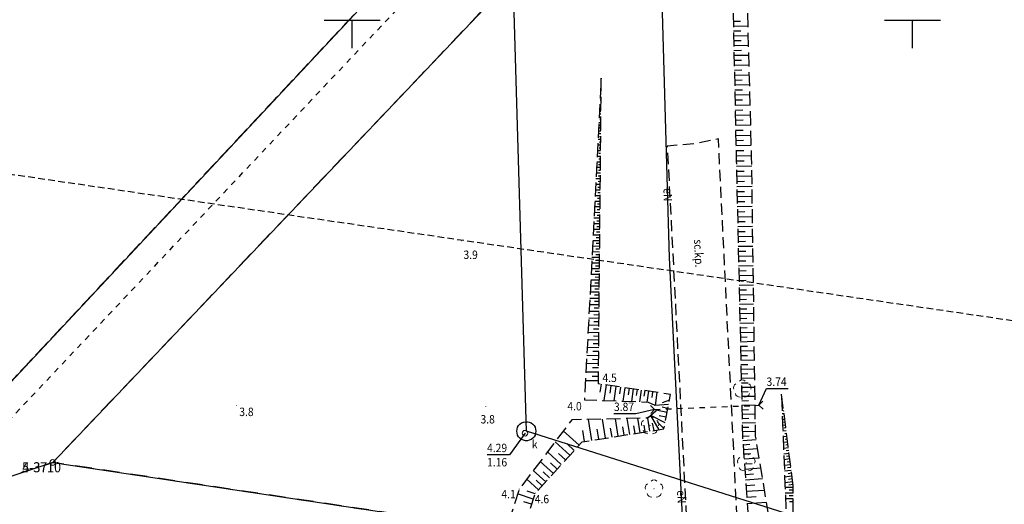
# Model space of a CAD drawing. Extents: x 5532431 to 5542051, y 5999490 to 6007138.
# Drawn here: x 5534920 to 5535008, y 6003957 to 6004000 of the extents above; entities that cross this region are included whole.
import ezdxf
from ezdxf.enums import TextEntityAlignment as Align

# ---------------------------------------------------------------- set-up
doc = ezdxf.new("R2010")
doc.units = 0
doc.header["$MEASUREMENT"] = 0
for name, pattern in [('0.5_0.5', [1, 0.5, -0.5]), ('1.5_0.5', [2, 1.5, -0.5]), ('1.5_1.0', [2.5, 1.5, -1]), ('2', [0.9, 0.6, -0.3]), ('219-500', [0, 0]), ('ib05_500', [1, 0.5, -0.5]), ('mz1.0_0.5', [1.5, 1, -0.5]), ('mz1.25_0.5', [1.75, 1.25, -0.5])]:
    doc.linetypes.add(name, pattern=pattern)
doc.layers.get('0').update_dxf_attribs({"color": 2, "linetype": 'CONTINUOUS', "lineweight": 5})
for name, color, linetype in [('000 Inne (niezydentyfikowane)', 7, 'CONTINUOUS'), ('131-Punkt osnowy pomiarowej-Atr103', 7, 'CONTINUOUS'), ('202-Punkt graniczny stabilizowany trwale', 7, 'CONTINUOUS'), ('216-Granica obrębu', 7, 'CONTINUOUS'), ('217-Granica konturu klasyfikcyjnego', 7, 'CONTINUOUS'), ('219-Linia granicy', 7, 'CONTINUOUS'), ('drzewo liściaste (punkt)', 7, 'CONTINUOUS'), ('komora podziemna - przewód kanalizacyjny (powierzchnia)', 7, 'CONTINUOUS'), ('przepust (linia)', 7, 'CONTINUOUS'), ('przepust (linia) - symbol', 7, 'CONTINUOUS'), ('przewód elektroenergetyczny (linia)', 7, 'CONTINUOUS'), ('przewód elektroenergetyczny (linia)-Atr1', 7, 'CONTINUOUS'), ('przewód kanalizacyjny (linia)', 7, 'CONTINUOUS'), ('punkt o określonej wysokości (sieć kanalizacyjna)', 7, 'CONTINUOUS'), ('punkt o określonej wysokości (sieć kanalizacyjna)-Atr2', 7, 'CONTINUOUS'), ('punkt o określonej wysokości (sieć kanalizacyjna)-Atr3', 7, 'CONTINUOUS'), ('punkt wysokościowy naturalny', 7, 'CONTINUOUS'), ('punkt wysokościowy naturalny-Atr2', 7, 'CONTINUOUS'), ('punkt wysokościowy sztuczny', 7, 'CONTINUOUS'), ('punkt wysokościowy sztuczny-Atr2', 7, 'CONTINUOUS'), ('rów melioracyjny (powierzchnia)', 7, 'CONTINUOUS'), ('skarpa nieumocniona (powierzchnia)', 7, 'CONTINUOUS'), ('Wstawianie ramki sekcyjnej z opisem', 7, 'CONTINUOUS'), ('właz okrągły - siec kanalizacyjna (punkt)', 7, 'CONTINUOUS'), ('właz okrągły - siec kanalizacyjna (punkt)-Atr17', 7, 'CONTINUOUS'), ('Zakres', 7, 'CONTINUOUS'), ('ścieżka (powierzchnia)', 7, 'CONTINUOUS'), ('ścieżka (powierzchnia)-Atr17', 7, 'CONTINUOUS')]:
    doc.layers.add(name, color=color, linetype=linetype)
doc.styles.get("Standard").update_dxf_attribs({"font": 'arial.ttf', "width": 0.75})

# ---------------------------------------------------------------- blocks, each defined once
blk = doc.blocks.new('202')
at = {"color": 0, "linetype": 'Continuous', "lineweight": 0}
blk.add_circle((0, 0), 0.25, dxfattribs=at)
blk = doc.blocks.new('PW01')
at = {"linetype": 'Continuous', "lineweight": 13}
h = blk.add_hatch(color=0, dxfattribs=at)
edge = h.paths.add_edge_path()
edge.add_arc((0, 0), 0.045, 0, 360)
blk = doc.blocks.new('OP021')
at = {"linetype": 'Continuous', "lineweight": 13}
h = blk.add_hatch(color=0, dxfattribs=at)
edge = h.paths.add_edge_path()
edge.add_arc((0, 0), 0.05, 0, 360)
at = {"color": 0, "linetype": 'Continuous', "lineweight": 13}
for centre, start, end in [((-0.38, 0.124), 121.308, 202.548), ((0, 0.4), 49.272, 130.728), ((0.38, 0.124), 337.452, 58.692), ((-0.235, -0.324), 193.221, 274.871), ((0.235, -0.324), 265.129, 346.779)]:
    blk.add_arc(centre, 0.4, start, end, dxfattribs=at)
blk = doc.blocks.new('US22')
at = {"color": 0, "linetype": 'Continuous', "lineweight": 13}
blk.add_circle((0, 0), 0.25, dxfattribs=at)
blk = doc.blocks.new('PW02')
at = {"linetype": 'Continuous', "lineweight": 13}
h = blk.add_hatch(color=0, dxfattribs=at)
edge = h.paths.add_edge_path()
edge.add_arc((0, 0), 0.045, 0, 360)
blk = doc.blocks.new('IB05')
at = {"color": 0, "linetype": 'Continuous', "lineweight": 13}
for q in [(0.354, 0.354), (0.354, -0.354)]:
    blk.add_line((0, 0), q, dxfattribs=at)
blk = doc.blocks.new('RAMKA500K')
at = {"color": 0}
for p, q in [((147.5, 250), (152.5, 250)), ((150, 247.5), (150, 250)), ((197.5, 250), (202.5, 250)), ((200, 247.5), (200, 250))]:
    blk.add_line(p, q, dxfattribs=at)

msp = doc.modelspace()

# ---------------------------------------------------------------- linework, layer by layer
at = {"layer": '000 Inne (niezydentyfikowane)', "color": 7, "linetype": 'Continuous', "flags": 128}
for points in [[(5534984.02, 6003999.9), (5534984.67, 6003999.91)], [(5534984.03, 6003999.47), (5534985.33, 6003999.5)], [(5534984.03, 6003999.04), (5534984.69, 6003999.05)], [(5534984.04, 6003998.6), (5534985.35, 6003998.63)], [(5534984.05, 6003998.17), (5534984.71, 6003998.18)], [(5534984.06, 6003997.73), (5534985.37, 6003997.76)], [(5534984.07, 6003997.29), (5534984.73, 6003997.31)], [(5534984.08, 6003996.86), (5534985.4, 6003996.88)], [(5534984.09, 6003996.42), (5534984.75, 6003996.43)], [(5534984.1, 6003995.98), (5534985.42, 6003996)], [(5534984.11, 6003995.54), (5534984.77, 6003995.55)], [(5534984.12, 6003995.09), (5534985.45, 6003995.12)], [(5534972.23, 6003994.35), (5534972.21, 6003994.35)], [(5534972.22, 6003994.1), (5534972.21, 6003994.1)], [(5534972.23, 6003994.6), (5534972.22, 6003994.6)], [(5534984.13, 6003994.65), (5534984.79, 6003994.67)], [(5534984.14, 6003994.21), (5534985.47, 6003994.24)], [(5534972.22, 6003993.35), (5534972.15, 6003993.35)], [(5534972.22, 6003993.85), (5534972.18, 6003993.85)], [(5534972.21, 6003993.1), (5534972.18, 6003993.1)], [(5534972.22, 6003993.6), (5534972.19, 6003993.6)], [(5534984.15, 6003993.76), (5534984.82, 6003993.78)], [(5534984.16, 6003993.32), (5534985.5, 6003993.35)], [(5534972.21, 6003992.35), (5534972.1, 6003992.35)], [(5534972.21, 6003992.85), (5534972.13, 6003992.85)], [(5534972.21, 6003992.6), (5534972.16, 6003992.6)], [(5534984.16, 6003992.87), (5534984.84, 6003992.88)], [(5534984.17, 6003992.42), (5534985.52, 6003992.45)], [(5534972.2, 6003991.34), (5534972.05, 6003991.34)], [(5534972.2, 6003991.84), (5534972.08, 6003991.85)], [(5534972.2, 6003991.59), (5534972.13, 6003991.59)], [(5534972.21, 6003992.09), (5534972.15, 6003992.1)], [(5534984.18, 6003991.97), (5534984.86, 6003991.99)], [(5534984.19, 6003991.52), (5534985.55, 6003991.55)], [(5534972.19, 6003990.84), (5534972.02, 6003990.84)], [(5534972.19, 6003990.59), (5534972.1, 6003990.59)], [(5534972.2, 6003991.09), (5534972.12, 6003991.09)], [(5534984.2, 6003991.07), (5534984.88, 6003991.09)], [(5534984.21, 6003990.62), (5534985.57, 6003990.65)], [(5534972.18, 6003989.84), (5534971.97, 6003989.84)], [(5534972.19, 6003990.34), (5534972, 6003990.34)], [(5534972.18, 6003989.59), (5534972.07, 6003989.59)], [(5534972.19, 6003990.09), (5534972.09, 6003990.09)], [(5534984.22, 6003990.17), (5534984.9, 6003990.18)], [(5534984.23, 6003989.71), (5534985.6, 6003989.74)], [(5534972.18, 6003988.83), (5534971.92, 6003988.84)], [(5534972.18, 6003989.34), (5534971.95, 6003989.34)], [(5534972.18, 6003989.08), (5534972.05, 6003989.09)], [(5534984.24, 6003989.26), (5534984.93, 6003989.27)], [(5534984.25, 6003988.8), (5534985.62, 6003988.83)], [(5534972.17, 6003987.83), (5534971.87, 6003987.83)], [(5534972.17, 6003988.33), (5534971.89, 6003988.33)], [(5534972.17, 6003988.08), (5534972.02, 6003988.08)], [(5534972.17, 6003988.58), (5534972.04, 6003988.58)], [(5534984.26, 6003988.35), (5534984.95, 6003988.36)], [(5534984.27, 6003987.89), (5534985.65, 6003987.92)], [(5534972.16, 6003987.33), (5534971.84, 6003987.33)], [(5534972.16, 6003987.08), (5534971.99, 6003987.08)], [(5534972.16, 6003987.58), (5534972.01, 6003987.58)], [(5534984.28, 6003987.43), (5534984.97, 6003987.44)], [(5534984.29, 6003986.97), (5534985.66, 6003987)], [(5534972.15, 6003986.33), (5534971.79, 6003986.33)], [(5534972.16, 6003986.83), (5534971.82, 6003986.83)], [(5534972.15, 6003986.08), (5534971.96, 6003986.08)], [(5534972.15, 6003986.58), (5534971.98, 6003986.58)], [(5534984.3, 6003986.51), (5534984.98, 6003986.53)], [(5534984.31, 6003986.06), (5534985.67, 6003986.09)], [(5534972.14, 6003985.32), (5534971.74, 6003985.33)], [(5534972.15, 6003985.82), (5534971.76, 6003985.83)], [(5534972.15, 6003985.57), (5534971.95, 6003985.58)], [(5534984.32, 6003985.6), (5534985, 6003985.62)], [(5534984.33, 6003985.15), (5534985.69, 6003985.18)], [(5534972.13, 6003984.32), (5534971.69, 6003984.32)], [(5534972.14, 6003984.82), (5534971.71, 6003984.82)], [(5534972.14, 6003984.57), (5534971.92, 6003984.57)], [(5534972.14, 6003985.07), (5534971.93, 6003985.07)], [(5534984.34, 6003984.7), (5534985.02, 6003984.71)], [(5534972.13, 6003983.82), (5534971.66, 6003983.82)], [(5534972.13, 6003983.57), (5534971.89, 6003983.57)], [(5534972.13, 6003984.07), (5534971.9, 6003984.07)], [(5534984.35, 6003984.25), (5534985.7, 6003984.28)], [(5534984.36, 6003983.8), (5534985.03, 6003983.81)], [(5534972.12, 6003982.81), (5534971.61, 6003982.82)], [(5534972.12, 6003983.32), (5534971.63, 6003983.32)], [(5534972.12, 6003982.56), (5534971.86, 6003982.57)], [(5534972.12, 6003983.07), (5534971.87, 6003983.07)], [(5534984.37, 6003983.35), (5534985.71, 6003983.38)], [(5534984.38, 6003982.9), (5534985.05, 6003982.92)], [(5534972.11, 6003981.81), (5534971.55, 6003981.82)], [(5534972.12, 6003982.31), (5534971.58, 6003982.32)], [(5534972.11, 6003982.06), (5534971.84, 6003982.06)], [(5534984.39, 6003982.45), (5534985.72, 6003982.48)], [(5534984.4, 6003982.01), (5534985.07, 6003982.02)], [(5534972.1, 6003980.81), (5534971.5, 6003980.81)], [(5534972.11, 6003981.31), (5534971.53, 6003981.31)], [(5534972.1, 6003981.06), (5534971.81, 6003981.06)], [(5534972.11, 6003981.56), (5534971.83, 6003981.56)], [(5534984.41, 6003981.57), (5534985.74, 6003981.6)], [(5534984.42, 6003981.12), (5534985.08, 6003981.14)], [(5534972.1, 6003980.31), (5534971.48, 6003980.31)], [(5534972.09, 6003980.06), (5534971.78, 6003980.06)], [(5534972.1, 6003980.56), (5534971.79, 6003980.56)], [(5534984.43, 6003980.68), (5534985.75, 6003980.71)], [(5534984.44, 6003980.24), (5534985.1, 6003980.26)], [(5534972.09, 6003979.3), (5534971.42, 6003979.31)], [(5534972.09, 6003979.8), (5534971.45, 6003979.81)], [(5534972.09, 6003979.05), (5534971.75, 6003979.06)], [(5534972.09, 6003979.55), (5534971.76, 6003979.56)], [(5534984.45, 6003979.81), (5534985.76, 6003979.83)], [(5534984.46, 6003979.37), (5534985.12, 6003979.38)], [(5534972.08, 6003978.3), (5534971.37, 6003978.31)], [(5534972.08, 6003978.8), (5534971.4, 6003978.81)], [(5534972.08, 6003978.55), (5534971.73, 6003978.55)], [(5534984.47, 6003978.93), (5534985.77, 6003978.96)], [(5534984.48, 6003978.5), (5534985.13, 6003978.51)], [(5534972.07, 6003977.3), (5534971.32, 6003977.3)], [(5534972.07, 6003977.8), (5534971.35, 6003977.8)], [(5534972.07, 6003977.55), (5534971.7, 6003977.55)], [(5534972.08, 6003978.05), (5534971.72, 6003978.05)], [(5534984.49, 6003978.06), (5534985.79, 6003978.09)], [(5534984.5, 6003977.63), (5534985.15, 6003977.65)], [(5534972.06, 6003976.78), (5534971.29, 6003976.79)], [(5534972.06, 6003976.52), (5534971.67, 6003976.53)], [(5534972.07, 6003977.04), (5534971.69, 6003977.05)], [(5534984.51, 6003977.2), (5534985.8, 6003977.23)], [(5534984.52, 6003976.77), (5534985.16, 6003976.79)], [(5534972.05, 6003975.71), (5534971.24, 6003975.72)], [(5534972.06, 6003976.26), (5534971.27, 6003976.26)], [(5534972.06, 6003975.99), (5534971.66, 6003975.99)], [(5534984.53, 6003976.34), (5534985.81, 6003976.37)], [(5534984.54, 6003975.92), (5534985.18, 6003975.93)], [(5534984.55, 6003975.49), (5534985.82, 6003975.52)], [(5534972.05, 6003975.15), (5534971.21, 6003975.16)], [(5534972.05, 6003974.87), (5534971.62, 6003974.87)], [(5534972.05, 6003975.44), (5534971.64, 6003975.44)], [(5534984.56, 6003975.07), (5534985.19, 6003975.08)], [(5534984.57, 6003974.64), (5534985.83, 6003974.67)], [(5534972.04, 6003973.99), (5534971.15, 6003973.99)], [(5534972.04, 6003974.58), (5534971.18, 6003974.59)], [(5534972.04, 6003974.28), (5534971.6, 6003974.29)], [(5534984.58, 6003974.22), (5534985.21, 6003974.24)], [(5534984.59, 6003973.8), (5534985.85, 6003973.83)], [(5534972.03, 6003973.38), (5534971.12, 6003973.39)], [(5534972.03, 6003973.07), (5534971.57, 6003973.07)], [(5534972.04, 6003973.68), (5534971.58, 6003973.69)], [(5534984.6, 6003973.38), (5534985.23, 6003973.39)], [(5534984.61, 6003972.96), (5534985.86, 6003972.99)], [(5534972.02, 6003972.1), (5534971.05, 6003972.11)], [(5534972.03, 6003972.75), (5534971.08, 6003972.76)], [(5534972.02, 6003972.43), (5534971.55, 6003972.43)], [(5534984.62, 6003972.54), (5534985.24, 6003972.56)], [(5534984.63, 6003972.13), (5534985.87, 6003972.16)], [(5534972.02, 6003971.44), (5534971.02, 6003971.45)], [(5534972.02, 6003971.77), (5534971.53, 6003971.78)], [(5534984.64, 6003971.71), (5534985.26, 6003971.73)], [(5534984.64, 6003971.3), (5534985.88, 6003971.33)], [(5534972.01, 6003970.76), (5534970.98, 6003970.77)], [(5534972.01, 6003970.41), (5534971.48, 6003970.41)], [(5534972.01, 6003971.1), (5534971.51, 6003971.11)], [(5534984.65, 6003970.89), (5534985.27, 6003970.9)], [(5534984.66, 6003970.48), (5534985.89, 6003970.5)], [(5534972, 6003970.05), (5534970.94, 6003970.06)], [(5534972, 6003969.69), (5534971.46, 6003969.7)], [(5534984.67, 6003970.07), (5534985.29, 6003970.08)], [(5534984.68, 6003969.66), (5534985.9, 6003969.68)], [(5534971.99, 6003968.58), (5534970.87, 6003968.59)], [(5534972, 6003969.33), (5534970.91, 6003969.34)], [(5534971.99, 6003968.96), (5534971.44, 6003968.96)], [(5534984.69, 6003969.25), (5534985.3, 6003969.26)], [(5534984.7, 6003968.84), (5534985.92, 6003968.87)], [(5534971.98, 6003967.79), (5534970.83, 6003967.8)], [(5534971.99, 6003968.19), (5534971.42, 6003968.2)], [(5534984.71, 6003968.44), (5534985.32, 6003968.45)], [(5534984.72, 6003968.03), (5534985.93, 6003968.06)], [(5534984.73, 6003967.63), (5534985.33, 6003967.64)], [(5534972.21, 6003967.51), (5534972.1, 6003966.79)], [(5534972.66, 6003967.44), (5534972.46, 6003966.06)], [(5534973.1, 6003967.37), (5534973.01, 6003966.71)], [(5534973.53, 6003967.31), (5534973.34, 6003966.02)], [(5534973.94, 6003967.25), (5534973.85, 6003966.63)], [(5534974.33, 6003967.19), (5534974.16, 6003965.99)], [(5534974.71, 6003967.14), (5534974.63, 6003966.56)], [(5534975.08, 6003967.08), (5534974.92, 6003965.97)], [(5534975.44, 6003967.03), (5534975.36, 6003966.49)], [(5534975.78, 6003966.98), (5534975.63, 6003965.94)], [(5534976.11, 6003966.93), (5534976.04, 6003966.43)], [(5534976.44, 6003966.88), (5534976.3, 6003965.91)], [(5534976.8, 6003966.83), (5534976.73, 6003966.31)], [(5534977.2, 6003966.77), (5534977.03, 6003965.61)], [(5534984.74, 6003967.23), (5534985.94, 6003967.25)], [(5534984.75, 6003966.83), (5534985.35, 6003966.84)], [(5534978.32, 6003966.07), (5534977.68, 6003965.84)], [(5534984.76, 6003966.43), (5534985.95, 6003966.45)], [(5534984.76, 6003966.03), (5534985.36, 6003966.04)], [(5534988.35, 6003966.39), (5534988.31, 6003966.38)], [(5534988.41, 6003965.88), (5534988.33, 6003965.87)], [(5534988.38, 6003966.13), (5534988.35, 6003966.13)], [(5534978.24, 6003965.69), (5534977.03, 6003965.61)], [(5534978.11, 6003964.99), (5534977.12, 6003965.18)], [(5534978.18, 6003965.34), (5534977.66, 6003965.44)], [(5534984.77, 6003965.63), (5534985.96, 6003965.66)], [(5534984.78, 6003965.23), (5534985.37, 6003965.25)], [(5534988.48, 6003965.38), (5534988.35, 6003965.36)], [(5534988.44, 6003965.63), (5534988.39, 6003965.62)], [(5534988.51, 6003965.12), (5534988.44, 6003965.11)], [(5534971.38, 6003962.49), (5534971.08, 6003964.36)], [(5534972.62, 6003962.68), (5534972.35, 6003964.39)], [(5534973.75, 6003962.86), (5534973.5, 6003964.42)], [(5534974.78, 6003963.03), (5534974.55, 6003964.44)], [(5534975.71, 6003963.17), (5534975.51, 6003964.46)], [(5534976.56, 6003963.31), (5534976.38, 6003964.48)], [(5534977.4, 6003963.44), (5534976.66, 6003964.71)], [(5534977.93, 6003964.07), (5534976.66, 6003964.71)], [(5534977.83, 6003963.56), (5534977.25, 6003964.13)], [(5534978.02, 6003964.55), (5534977.39, 6003964.68)], [(5534984.79, 6003964.84), (5534985.97, 6003964.87)], [(5534984.8, 6003964.45), (5534985.39, 6003964.46)], [(5534988.54, 6003964.87), (5534988.37, 6003964.85)], [(5534988.6, 6003964.36), (5534988.39, 6003964.34)], [(5534988.57, 6003964.62), (5534988.48, 6003964.6)], [(5534988.64, 6003964.11), (5534988.52, 6003964.1)], [(5534970.25, 6003962.05), (5534968.84, 6003963.33)], [(5534970.74, 6003962.38), (5534970.58, 6003963.37)], [(5534972.01, 6003962.59), (5534971.87, 6003963.48)], [(5534973.2, 6003962.78), (5534973.07, 6003963.59)], [(5534974.27, 6003962.95), (5534974.16, 6003963.69)], [(5534975.25, 6003963.1), (5534975.15, 6003963.78)], [(5534976.15, 6003963.24), (5534976.05, 6003963.86)], [(5534976.96, 6003963.37), (5534976.81, 6003964.04)], [(5534984.81, 6003964.05), (5534985.98, 6003964.08)], [(5534984.82, 6003963.66), (5534985.4, 6003963.67)], [(5534984.83, 6003963.27), (5534985.99, 6003963.3)], [(5534988.67, 6003963.86), (5534988.41, 6003963.83)], [(5534988.73, 6003963.35), (5534988.43, 6003963.31)], [(5534988.7, 6003963.61), (5534988.56, 6003963.59)], [(5534969.44, 6003961.16), (5534968.11, 6003962.37)], [(5534984.84, 6003962.88), (5534985.42, 6003962.89)], [(5534984.85, 6003962.49), (5534986.05, 6003962.58)], [(5534988.8, 6003962.85), (5534988.45, 6003962.8)], [(5534988.86, 6003962.34), (5534988.47, 6003962.29)], [(5534988.77, 6003963.1), (5534988.6, 6003963.08)], [(5534988.83, 6003962.59), (5534988.65, 6003962.57)], [(5534968.67, 6003960.33), (5534967.43, 6003961.46)], [(5534969.83, 6003961.6), (5534969.15, 6003962.22)], [(5534984.88, 6003962.1), (5534985.5, 6003962.14)], [(5534984.91, 6003961.69), (5534986.18, 6003961.78)], [(5534988.93, 6003961.84), (5534988.49, 6003961.78)], [(5534988.89, 6003962.09), (5534988.69, 6003962.06)], [(5534988.96, 6003961.58), (5534988.73, 6003961.55)], [(5534967.96, 6003959.54), (5534966.78, 6003960.61)], [(5534969.05, 6003960.74), (5534968.41, 6003961.32)], [(5534984.94, 6003961.27), (5534985.59, 6003961.32)], [(5534984.97, 6003960.84), (5534986.32, 6003960.93)], [(5534988.99, 6003961.33), (5534988.51, 6003961.27)], [(5534989.05, 6003960.83), (5534988.53, 6003960.76)], [(5534989.02, 6003961.08), (5534988.77, 6003961.05)], [(5534989.09, 6003960.57), (5534988.82, 6003960.54)], [(5534967.28, 6003958.8), (5534966.17, 6003959.81)], [(5534968.31, 6003959.93), (5534967.71, 6003960.48)], [(5534985, 6003960.39), (5534985.7, 6003960.44)], [(5534985.03, 6003959.93), (5534986.47, 6003960.04)], [(5534989.12, 6003960.32), (5534988.55, 6003960.25)], [(5534989.18, 6003959.81), (5534988.57, 6003959.74)], [(5534989.15, 6003960.07), (5534988.86, 6003960.03)], [(5534966.64, 6003958.09), (5534965.59, 6003959.04)], [(5534966.96, 6003958.44), (5534966.42, 6003958.93)], [(5534967.61, 6003959.16), (5534967.04, 6003959.68)], [(5534985.07, 6003959.46), (5534985.81, 6003959.51)], [(5534985.1, 6003958.97), (5534986.63, 6003959.08)], [(5534989.25, 6003959.31), (5534988.59, 6003959.22)], [(5534989.22, 6003959.56), (5534988.9, 6003959.52)], [(5534989.28, 6003959.06), (5534988.94, 6003959.01)], [(5534966.33, 6003957.72), (5534965.63, 6003957.95)], [(5534985.14, 6003958.47), (5534985.92, 6003958.52)], [(5534985.17, 6003957.95), (5534986.8, 6003958.06)], [(5534989.31, 6003958.8), (5534988.61, 6003958.71)], [(5534989.36, 6003958.3), (5534988.63, 6003958.3)], [(5534989.34, 6003958.55), (5534988.98, 6003958.5)], [(5534989.36, 6003958.04), (5534989, 6003958.04)], [(5534966.17, 6003957.25), (5534964.77, 6003957.71)], [(5534985.21, 6003957.41), (5534986.05, 6003957.47)], [(5534989.36, 6003957.79), (5534988.65, 6003957.79)], [(5534989.36, 6003957.28), (5534988.68, 6003957.28)], [(5534989.36, 6003957.53), (5534989.01, 6003957.53)], [(5534966.02, 6003956.79), (5534965.32, 6003957.02)], [(5534985.25, 6003956.86), (5534986.97, 6003956.98)], [(5534989.36, 6003957.02), (5534989.02, 6003957.02)]]:
    msp.add_lwpolyline(points, dxfattribs=at)
at = {"layer": '216-Granica obrębu', "color": 7, "linetype": '1.5_1.0', "flags": 128}
for points in [[(5536045.66, 6004425.37), (5536055.27, 6004447.48), (5536073.16, 6004489.73), (5536077.75, 6004501.14), (5536080.67, 6004508.43), (5536088.82, 6004525.06), (5536107.78, 6004563.77), (5536109.65, 6004567.58), (5536122.19, 6004588.93), (5536152.49, 6004634), (5536150.1, 6004635.05), (5536138.89, 6004640), (5536132.89, 6004642.65), (5536166.85, 6004680.9), (5536184.64, 6004700.94), (5536193.16, 6004710.53), (5536214.76, 6004729.39), (5536222.17, 6004738.09), (5536225.44, 6004749.35), (5536227.39, 6004756.09), (5536227.73, 6004756.7), (5536266.52, 6004802.91), (5536279.57, 6004818.54), (5536284.05, 6004823.91), (5536292.37, 6004833.89), (5536325.13, 6004873.16), (5536328.36, 6004877.03), (5536347.59, 6004876.89), (5536349.6, 6004876.86), (5536358.29, 6004889.02), (5536390.96, 6004928.63), (5536397.23, 6004937.17), (5536395.72, 6004940.56), (5536452.73, 6005019.3), (5536441.4, 6005025.65), (5536461.89, 6005052.31), (5536472.04, 6005047.81), (5536505.29, 6005096.35), (5536508.49, 6005098.22), (5536531.96, 6005139.76), (5536538.04, 6005139.99), (5536547.64, 6005156.27), (5536475.25, 6005177.08), (5536451.62, 6005184.94), (5536449.24, 6005185.73), (5536432.24, 6005191.41), (5536418.75, 6005195.93), (5536419.68, 6005197.7), (5536393.17, 6005207.87), (5536378.42, 6005213.33), (5536367.81, 6005218.46), (5536367.34, 6005218.62), (5536339.43, 6005228.91), (5536315.63, 6005237.67), (5536303.05, 6005242.3), (5536282.74, 6005249.78), (5536230.2, 6005262.82), (5536216.59, 6005266.2), (5536209.94, 6005267.86), (5536208.98, 6005268.09), (5536194.41, 6005272.69), (5536192.53, 6005267.62), (5536177.06, 6005273.67), (5536173.37, 6005275.39), (5536152.92, 6005284.97), (5536145.87, 6005288.27), (5536054.26, 6005331.16), (5536049.64, 6005333.32), (5536042.18, 6005336.81), (5536027.06, 6005327.34), (5536013.73, 6005322.17), (5536003.24, 6005316.76), (5535989.36, 6005309.18), (5535942.44, 6005283.58), (5535885.13, 6005252.31), (5535873.13, 6005245.76), (5535872.83, 6005245.6), (5535864.11, 6005240.85), (5535853.1, 6005234.84), (5535849.63, 6005232.95), (5535836.02, 6005225.53), (5535834.02, 6005210.76), (5535832.52, 6005209.08), (5535791.22, 6005183.86), (5535769.13, 6005170.4), (5535766.15, 6005168.57), (5535751.16, 6005158.39), (5535745.24, 6005154.38), (5535736.45, 6005170.33), (5535715.69, 6005159.12), (5535693.38, 6005145.91), (5535694.99, 6005143.58), (5535701.7, 6005133.89), (5535708.07, 6005127.57), (5535716.51, 6005119.27), (5535721.62, 6005114.23), (5535726.15, 6005109.2), (5535731.04, 6005104.72), (5535736.78, 6005099.45), (5535762.79, 6005078.58), (5535772.55, 6005070.76), (5535783.47, 6005060.6), (5535787.14, 6005057.18), (5535791.55, 6005053.08), (5535794.7, 6005050.14), (5535795.93, 6005048.96), (5535800.27, 6005044.8), (5535804.45, 6005040.79), (5535810.37, 6005035.13), (5535813.25, 6005032.43), (5535827.58, 6005018.73), (5535836.52, 6005011.57), (5535839.08, 6005009.96), (5535844.68, 6005006.47), (5535846.47, 6005005.51), (5535858.9, 6004998.15), (5535859.69, 6004993.31), (5535848.37, 6004979.98), (5535843.32, 6004974.46), (5535840.79, 6004971.62), (5535835.21, 6004965.42), (5535833.1, 6004960.96), (5535801.72, 6004926.47), (5535789.61, 6004913.15), (5535757.95, 6004878.33), (5535747.86, 6004867.24), (5535741.14, 6004859.85), (5535728.35, 6004845.8), (5535715.57, 6004831.74), (5535706.83, 6004822.13), (5535700.57, 6004815.24), (5535664.1, 6004779.01), (5535583.33, 6004690.01), (5535418.25, 6004508.09), (5535223.09, 6004297.78), (5535164.36, 6004233.97), (5535161.34, 6004230.7), (5535127.09, 6004193.49), (5535035.63, 6004094.14), (5535042.54, 6004087.6), (5534999.08, 6004040.27), (5534923.29, 6003960.52), (5535024.64, 6003945.31), (5535112.75, 6003933.14), (5535143.69, 6003928.87), (5535235.65, 6003916.05), (5535241.71, 6003915.2), (5535284.05, 6003909.19), (5535307.47, 6003905.86), (5535331.46, 6003902.46), (5535373.22, 6003896.64), (5535420.49, 6003890.05), (5535474.86, 6003882.47), (5535478.33, 6003880.87), (5535488.85, 6003879.09), (5535601.92, 6003859.97), (5535694.64, 6003844.47), (5535702.04, 6003843.23), (5535723.9, 6003845.25), (5535770.6, 6003890.01), (5535793.74, 6003915.65), (5535800.5, 6003923.15), (5535830.1, 6003961.33), (5535858.38, 6004002.75), (5535856.94, 6004022.98), (5535883.57, 6004069.65), (5535902.3, 6004106.35), (5535924.42, 6004156.27), (5535934.52, 6004166.85), (5535939.62, 6004164.96), (5535943.03, 6004173.03), (5535952.28, 6004195.18), (5535953.22, 6004197.42), (5535978.15, 6004262.76), (5535987.62, 6004283.94), (5536000.32, 6004312.35), (5536021.21, 6004367.38), (5536023.7, 6004373.93), (5536026.41, 6004381.08), (5536042.87, 6004418.95)], [(5533729.77, 6003978.26), (5533730.91, 6003972.83), (5533735.85, 6003949.31), (5533737.5, 6003941.52), (5533738.66, 6003935.97), (5533743.31, 6003913.89), (5533745.44, 6003903.78), (5533746.46, 6003898.95), (5533766.99, 6003800.34), (5533777.44, 6003750.13), (5533780.31, 6003736.42), (5533807.95, 6003604.87), (5533809.53, 6003597.31), (5533819.16, 6003600.66), (5533838.04, 6003596.98), (5533903.48, 6003584.18), (5533908.11, 6003583.18), (5533942.92, 6003576.64), (5533986.85, 6003568.4), (5534025.45, 6003561.15), (5534029.49, 6003558.84), (5534057.12, 6003549.59), (5534073.48, 6003542.83), (5534127.07, 6003520.13), (5534175.72, 6003499.42), (5534188.41, 6003491.27), (5534242.78, 6003459.1), (5534250.53, 6003454.52), (5534269.22, 6003455.16), (5534286.19, 6003457.35), (5534299.39, 6003457.92), (5534348.04, 6003562.37), (5534391.59, 6003655.9), (5534392.9, 6003658.7), (5534394.58, 6003667.12), (5534498.26, 6003684.9), (5534559.27, 6003695.37), (5534580.2, 6003698.96), (5534743.5, 6003730.34), (5534836.25, 6003745.42), (5534862.25, 6003744.21), (5534865.07, 6003749.68), (5534879.28, 6003777.27), (5534898.06, 6003813.72), (5534930.12, 6003875.94), (5534964.3, 6003942.28), (5534909.31, 6003949.39), (5534912.46, 6003956.93), (5534923.29, 6003960.52), (5534999.08, 6004040.27), (5535042.54, 6004087.6), (5535035.63, 6004094.14), (5534989.03, 6004137.87), (5534972.45, 6004153.44), (5534892.66, 6004228.68), (5534832.07, 6004285.75), (5534828.59, 6004289.04), (5534786.75, 6004257.13), (5534702.48, 6004337.77), (5534633.76, 6004403.86), (5534569.96, 6004465.07), (5534555.52, 6004479.01), (5534824.05, 6004638.34), (5534823.41, 6004639.38), (5534820.27, 6004644.49), (5534818.05, 6004648.11), (5534809.17, 6004662.56), (5534797.49, 6004681.59), (5534771.72, 6004723.55), (5534751.65, 6004756.24), (5534748.84, 6004760.81), (5534745.71, 6004765.93), (5534737.81, 6004778.79), (5534735.31, 6004783.01), (5534728.48, 6004794), (5534725.38, 6004798.98), (5534707.13, 6004828.38), (5534636.65, 6004941.87), (5534635.41, 6004943.17), (5534634.75, 6004943.87), (5534632.26, 6004946.51), (5534631.06, 6004947.78), (5534629.26, 6004949.69), (5534628.4, 6004950.59), (5534524.92, 6005059.97), (5534635.23, 6005119.21), (5534593.04, 6005178.79), (5534563.24, 6005220.87), (5534558.71, 6005227.28), (5534516.13, 6005287.54), (5534051.84, 6004999.18), (5533477.27, 6004775.53), (5533512.82, 6004714.17), (5533521.77, 6004698.72), (5533540.97, 6004665.51), (5533571.34, 6004612.41), (5533606.57, 6004550.08), (5533610.49, 6004533.21), (5533621.58, 6004485.42), (5533625.43, 6004467.25), (5533659.58, 6004305.52), (5533660.32, 6004302.04), (5533661.34, 6004297.15), (5533663.99, 6004284.97), (5533665.04, 6004280.12), (5533673.76, 6004239.97), (5533674.23, 6004237.82), (5533685.48, 6004186.02), (5533704.88, 6004096.63), (5533711.9, 6004063.1), (5533715.29, 6004047.09), (5533720.43, 6004022.64), (5533725.13, 6004000.31)], [(5535712.51, 6003250.53), (5535715.44, 6003254.5), (5535725.37, 6003270.73), (5535727.07, 6003273.49), (5535733.56, 6003284.45), (5535738.06, 6003292.04), (5535768.86, 6003338.76), (5535769.83, 6003343.46), (5535785.32, 6003369.94), (5535801.97, 6003398.91), (5535808.92, 6003407.31), (5535839.84, 6003458.08), (5535852.4, 6003479.78), (5535869.56, 6003507.6), (5535891.84, 6003544.98), (5535899.84, 6003557.62), (5535929.17, 6003605.43), (5535941.25, 6003627.56), (5535955.98, 6003643.77), (5535960.39, 6003647.99), (5535968.94, 6003652.02), (5535983.24, 6003657.06), (5536002.57, 6003660.59), (5536016.94, 6003664.73), (5536036.98, 6003677.82), (5536040.46, 6003680.05), (5536045.34, 6003685.9), (5536051.55, 6003695.16), (5536062.79, 6003711.89), (5536064.79, 6003715.69), (5536074.95, 6003734.95), (5536086.34, 6003750.61), (5536090.51, 6003756.33), (5536097.97, 6003766.58), (5536091.4, 6003780.88), (5535907.73, 6003806.99), (5535891, 6003806.77), (5535876.66, 6003811.59), (5535835.85, 6003817.12), (5535785.32, 6003823.96), (5535783.63, 6003824.22), (5535744.67, 6003830.31), (5535734.18, 6003831.61), (5535725.49, 6003829.21), (5535712.67, 6003834.55), (5535723.9, 6003845.25), (5535702.04, 6003843.23), (5535694.64, 6003844.47), (5535601.92, 6003859.97), (5535488.85, 6003879.09), (5535478.33, 6003880.87), (5535474.86, 6003882.47), (5535420.49, 6003890.05), (5535373.22, 6003896.64), (5535331.46, 6003902.46), (5535307.47, 6003905.86), (5535284.05, 6003909.19), (5535241.71, 6003915.2), (5535235.65, 6003916.05), (5535143.69, 6003928.87), (5535112.75, 6003933.14), (5535024.64, 6003945.31), (5534923.29, 6003960.52), (5534912.46, 6003956.93), (5534909.31, 6003949.39), (5534964.3, 6003942.28), (5534930.12, 6003875.94), (5534898.06, 6003813.72), (5534879.28, 6003777.27), (5534865.07, 6003749.68), (5534862.25, 6003744.21), (5534836.25, 6003745.42), (5534743.5, 6003730.34), (5534580.2, 6003698.96), (5534559.27, 6003695.37), (5534498.26, 6003684.9), (5534394.58, 6003667.12), (5534392.9, 6003658.7), (5534391.59, 6003655.9), (5534348.04, 6003562.37), (5534299.39, 6003457.92), (5534286.19, 6003457.35), (5534269.22, 6003455.16), (5534250.53, 6003454.52), (5534242.78, 6003459.1), (5534188.41, 6003491.27), (5534211.93, 6003459.23), (5534221.75, 6003453.37), (5534248.44, 6003437.45), (5534265.41, 6003428.91), (5534294.1, 6003414.47), (5534355.69, 6003383.49), (5534365.47, 6003378.58), (5534400.27, 6003361.07), (5534403, 6003359.7), (5534443.97, 6003339.09), (5534454.13, 6003333.98), (5534480.86, 6003321.74), (5534495.6, 6003315), (5534501.42, 6003312.34), (5534561.48, 6003284.85), (5534597.44, 6003268.39), (5534623.48, 6003256.47), (5534634.66, 6003251.34), (5534645.6, 6003246.31), (5534689.03, 6003226.38), (5534715.66, 6003214.15), (5534864.35, 6003145.9), (5534870.56, 6003143.05), (5534889.75, 6003134.28), (5534900.01, 6003129.57), (5534923.02, 6003119.01), (5534940.26, 6003111.02), (5534969.63, 6003097.39), (5534979.54, 6003092.8), (5535112.78, 6003029.24), (5535128.6, 6003021.76), (5535108.89, 6002991.28), (5535084.31, 6002961.96), (5535086.9, 6002959.32), (5535098.08, 6002947.87), (5535108.07, 6002937.64), (5535118.06, 6002927.4), (5535128.05, 6002917.17), (5535138.05, 6002906.94), (5535148.03, 6002896.71), (5535158.03, 6002886.48), (5535168.02, 6002876.25), (5535178, 6002866.01), (5535188, 6002855.78), (5535197.99, 6002845.55), (5535207.99, 6002835.32), (5535217.97, 6002825.09), (5535227.97, 6002814.86), (5535237.96, 6002804.62), (5535247.95, 6002794.39), (5535257.94, 6002784.16), (5535267.93, 6002773.93), (5535277.92, 6002763.7), (5535287.91, 6002753.47), (5535297.91, 6002743.23), (5535312.88, 6002727.89), (5535320, 6002720.61), (5535341.38, 6002698.71), (5535344.87, 6002695.13), (5535347.75, 6002699.23), (5535357.51, 6002713.14), (5535363.26, 6002721.33), (5535368.43, 6002728.7), (5535378.19, 6002742.6), (5535383.37, 6002749.98), (5535389.11, 6002758.16), (5535391.97, 6002762.24), (5535394.86, 6002766.34), (5535400.6, 6002774.53), (5535406.35, 6002782.71), (5535412.09, 6002790.9), (5535417.84, 6002799.09), (5535423.58, 6002807.27), (5535426.23, 6002811.03), (5535429.33, 6002815.46), (5535435.07, 6002823.65), (5535440.81, 6002831.82), (5535446.56, 6002840.01), (5535452.3, 6002848.2), (5535453.02, 6002849.22), (5535458.06, 6002856.38), (5535461.25, 6002860.94), (5535471.7, 6002857.72), (5535492.44, 6002888.27), (5535508.51, 6002915.05), (5535511, 6002915.36), (5535559.06, 6002992.14), (5535568.46, 6003008.13), (5535577.3, 6003023.43), (5535586.87, 6003039.33), (5535598.06, 6003057.38), (5535610.8, 6003079.69), (5535626.95, 6003106.41), (5535631.47, 6003115.39), (5535651.27, 6003146.01), (5535665.11, 6003169.04), (5535674.4, 6003186.83), (5535677.87, 6003192.2), (5535702.83, 6003230.74)]]:
    msp.add_lwpolyline(points, close=True, dxfattribs=at)
at = {"layer": '217-Granica konturu klasyfikcyjnego', "color": 3, "linetype": '1.5_0.5', "flags": 128}
msp.add_lwpolyline([(5534912.3, 6003959.96), (5534984.2, 6004036.91)], dxfattribs=at)
at = {"layer": '219-Linia granicy', "color": 7, "linetype": '219-500', "flags": 128}
for points in [[(5534999.08, 6004040.27), (5534923.29, 6003960.52)], [(5534984.2, 6004036.91), (5534912.3, 6003959.96)], [(5534923.29, 6003960.52), (5534912.46, 6003956.93)], [(5534923.29, 6003960.52), (5535024.64, 6003945.31)]]:
    msp.add_lwpolyline(points, dxfattribs=at)
at = {"layer": 'komora podziemna - przewód kanalizacyjny (powierzchnia)', "color": 34, "linetype": 'Continuous', "flags": 128}
msp.add_lwpolyline([(5534966.4, 6003963.31), (5534966.38, 6003963.13), (5534966.33, 6003962.96), (5534966.24, 6003962.81), (5534966.12, 6003962.68), (5534965.98, 6003962.57), (5534965.81, 6003962.5), (5534965.64, 6003962.46), (5534965.46, 6003962.46), (5534965.29, 6003962.5), (5534965.13, 6003962.57), (5534964.98, 6003962.68), (5534964.86, 6003962.81), (5534964.77, 6003962.96), (5534964.72, 6003963.13), (5534964.7, 6003963.31), (5534964.72, 6003963.49), (5534964.77, 6003963.66), (5534964.86, 6003963.81), (5534964.98, 6003963.94), (5534965.13, 6003964.05), (5534965.29, 6003964.12), (5534965.46, 6003964.16), (5534965.64, 6003964.16), (5534965.81, 6003964.12), (5534965.98, 6003964.05), (5534966.12, 6003963.94), (5534966.24, 6003963.81), (5534966.33, 6003963.66), (5534966.38, 6003963.49)], close=True, dxfattribs=at)
at = {"layer": 'przepust (linia)', "color": 7, "linetype": 'ib05_500', "flags": 128}
msp.add_lwpolyline([(5534976.99, 6003965.26), (5534986.3, 6003965.62)], dxfattribs=at)
at = {"layer": 'przewód elektroenergetyczny (linia)', "color": 1, "linetype": 'Continuous', "flags": 128}
msp.add_lwpolyline([(5534978.96, 6003949.44), (5534979.56, 6003953.93), (5534978.33, 6003978.79), (5534977.48, 6004007.98), (5534977.37, 6004014.91), (5534977.32, 6004017.37)], dxfattribs=at)
at = {"layer": 'przewód kanalizacyjny (linia)', "color": 34, "linetype": 'Continuous', "flags": 128}
msp.add_lwpolyline([(5535443.86, 6003876.23), (5535398.17, 6003883.01), (5535313.94, 6003896.83), (5535299.18, 6003909.79), (5535197.77, 6003925.23), (5535084.7, 6003943.85), (5534995.39, 6003953.86), (5534965.55, 6003963.31), (5534964.38, 6004003.75)], dxfattribs=at)
at = {"layer": 'punkt o określonej wysokości (sieć kanalizacyjna)-Atr2', "color": 7, "flags": 128}
msp.add_lwpolyline([(5534965.43, 6003963.13), (5534964.04, 6003961.2), (5534962.044, 6003961.2)], dxfattribs=at)
at = {"layer": 'punkt wysokościowy sztuczny-Atr2', "color": 7, "flags": 128}
for points in [[(5534986.3, 6003965.62), (5534986.98, 6003967.11), (5534988.91, 6003967.11)], [(5534976.99, 6003965.26), (5534975.31, 6003964.87), (5534973.369, 6003964.87)]]:
    msp.add_lwpolyline(points, dxfattribs=at)
at = {"layer": 'rów melioracyjny (powierzchnia)', "color": 7, "linetype": '0.5_0.5', "flags": 128}
msp.add_lwpolyline([(5534912.46, 6003956.93), (5534976.33, 6004024.61), (5535033.62, 6004086.35), (5534981.08, 6004135.51), (5534924.92, 6004187.68), (5534922.34, 6004187.05), (5535030.45, 6004085.9), (5534987.07, 6004038.89), (5534984.2, 6004036.91), (5534912.3, 6003959.96)], close=True, dxfattribs=at)
at = {"layer": 'skarpa nieumocniona (powierzchnia)', "color": 7, "linetype": 'mz1.25_0.5', "flags": 128}
for points in [[(5534987.47, 6003953.99), (5534986, 6003962.87), (5534985.65, 6003987.83), (5534984.87, 6004015.92), (5534985.39, 6004016.96), (5534983.68, 6004015.87), (5534984.28, 6003987.41), (5534984.84, 6003962.69), (5534985.5, 6003953.31), (5534987.15, 6003952.73)], [(5534962.65, 6003951.07), (5534960.56, 6003949.9), (5534961.55, 6003948.15), (5534963.97, 6003950.59), (5534966.35, 6003957.78), (5534970.52, 6003962.35), (5534977.82, 6003963.51), (5534978.42, 6003966.59), (5534971.98, 6003967.54), (5534972.23, 6003994.82), (5534970.74, 6003966.12), (5534976.43, 6003965.91), (5534977.15, 6003965.55), (5534977.11, 6003965.1), (5534976.4, 6003964.48), (5534969.6, 6003964.33), (5534964.91, 6003958.14)], [(5534989.36, 6003958.43), (5534988.3, 6003966.75), (5534988.62, 6003958.53), (5534988.95, 6003951.12), (5534990.88, 6003950.78), (5534991.35, 6003952.56), (5534989.34, 6003952.62)]]:
    msp.add_lwpolyline(points, close=True, dxfattribs=at)
at = {"layer": 'Zakres', "color": 5, "linetype": '2', "flags": 128}
msp.add_lwpolyline([(5534058.43, 6003203.01), (5534110.82, 6003084.62), (5534198.67, 6003121.87), (5534202.898, 6003110.81), (5534408.303, 6003198.211), (5534436.525, 6003300.517), (5534430.881, 6003392.944), (5534425.942, 6003434.572), (5534404.07, 6003498.072), (5534355.391, 6003511.089), (5534443.01, 6003704.98), (5534461.63, 6003835.87), (5534814.31, 6003897.41), (5534875.57, 6003928.97), (5535801.64, 6003792.74), (5535818.99, 6003759.17), (5535847.96, 6003739.94), (5535948.59, 6003732.94), (5536052.16, 6003729.52), (5536370.01, 6003672.61), (5536583.86, 6003675.04), (5536943.43, 6003670.16), (5536966.205, 6003602.053), (5537126.719, 6003590.235), (5537137.28, 6003676.48), (5537736.66, 6003773.81), (5537928.82, 6003853.26), (5538105, 6003978.97), (5538212.89, 6004097.79), (5538164.91, 6004144.97), (5538282.69, 6004313.56), (5538273.14, 6004324.22), (5538389.82, 6004467.24), (5538396.43, 6004481.07), (5538466.36, 6004567.68), (5538483.93, 6004645.86), (5538567.39, 6004689.81), (5538549.95, 6004746.79), (5538646.07, 6004767.2), (5538768.46, 6004758.84), (5538814.854, 6004843.827), (5538886.197, 6004867.819), (5538935.094, 6004949.531), (5538943.05, 6004950.48), (5539328.52, 6004998.45), (5539464.15, 6005088.92), (5539453.01, 6005178.84), (5539587.03, 6005202.67), (5540039.91, 6005355.97), (5540034.62, 6005875.39), (5540107.26, 6006118.3), (5540112.45, 6006148.75), (5540148.61, 6006155.1), (5540169.95, 6006185.44), (5540178.07, 6006228.34), (5540131.94, 6006233.33), (5540050.1, 6006220.99), (5539881.695, 6006189.712), (5539906.518, 6006041.422), (5539858.011, 6005892.726), (5539810.034, 6005824.993), (5539757.293, 6005804.355), (5539774.228, 6005338.978), (5539523.48, 6005263.82), (5539236.594, 6005234.62), (5539253.88, 6005098.448), (5539307.86, 6005056.81), (5539083, 6005050.89), (5538872.78, 6005023.75), (5538828.98, 6004999.59), (5538734.46, 6004820.53), (5538641.81, 6004827.64), (5538478.122, 6004809.875), (5538394.778, 6004790.5), (5538397.688, 6004714.273), (5538405.2, 6004671.09), (5538422.63, 6004634.87), (5538414.6, 6004599.08), (5538345.33, 6004513.29), (5538338.78, 6004499.6), (5538193.06, 6004322.79), (5538206.27, 6004308.95), (5538087.11, 6004138.39), (5537899.919, 6003991.431), (5537601.646, 6003869.9), (5537122.838, 6003789.907), (5537066.923, 6003807.193), (5536992.311, 6003802.431), (5536956.1, 6003729.83), (5536580.18, 6003730.38), (5536511.29, 6003726.69), (5536390.38, 6003727.91), (5536260.77, 6003739.45), (5536083.87, 6003786.88), (5535906.38, 6003810.31), (5535870.62, 6003847.25), (5534868.65, 6003993.66), (5534794.97, 6003954.95), (5534408.37, 6003887.49), (5534384.87, 6003722.32), (5534264.41, 6003465.49), (5534179.36, 6003453.67), (5534146.8, 6003356.97), (5534113.81, 6003361.58), (5534100.71, 6003308.88), (5534134.21, 6003235.18)], close=True, dxfattribs=at)
at = {"layer": 'ścieżka (powierzchnia)', "color": 7, "linetype": 'mz1.0_0.5', "flags": 128}
msp.add_lwpolyline([(5534979.82, 6003955.66), (5534979.79, 6003952.83), (5534979.49, 6003950.93), (5534979.06, 6003948.82), (5534978.3, 6003945.6), (5534978.2, 6003945.24), (5534979.23, 6003944.22), (5534980.39, 6003943.48), (5534981.42, 6003943.03), (5534982.23, 6003942.78), (5534982.31, 6003943.05), (5534983.5, 6003948.04), (5534983.93, 6003950), (5534984.25, 6003952.03), (5534984.39, 6003954.04), (5534984.33, 6003955.9), (5534982.68, 6003989.4), (5534980.56, 6003988.96), (5534978.12, 6003988.76)], close=True, dxfattribs=at)

# ---------------------------------------------------------------- block references
at = {"layer": '202-Punkt graniczny stabilizowany trwale', "color": 7, "linetype": 'Continuous'}
msp.add_blockref('202', (5534923.29, 6003960.52), dxfattribs=at)
at = {"layer": 'drzewo liściaste (punkt)', "color": 94, "linetype": 'Continuous'}
for p in [(5534984.82, 6003967.08), (5534976.59, 6003963.81), (5534985.17, 6003960.5), (5534976.94, 6003958.16)]:
    msp.add_blockref('OP021', p, dxfattribs=at)
at = {"layer": 'przepust (linia) - symbol', "color": 7, "linetype": 'Continuous'}
for p, rotation in [((5534986.3, 6003965.62), 2.214000000000036), ((5534976.99, 6003965.26), 182.214)]:
    msp.add_blockref('IB05', p, dxfattribs=dict(at, rotation=rotation))
at = {"layer": 'punkt o określonej wysokości (sieć kanalizacyjna)', "color": 34, "linetype": 'Continuous'}
msp.add_blockref('PW01', (5534965.43, 6003963.13), dxfattribs=at)
at = {"layer": 'punkt wysokościowy naturalny', "color": 7, "linetype": 'Continuous'}
for p in [(5534959.78, 6003980.29), (5534971.98, 6003967.54), (5534970.74, 6003966.12), (5534939.68, 6003965.59), (5534961.93, 6003965.52), (5534964.91, 6003958.14), (5534966.35, 6003957.78)]:
    msp.add_blockref('PW01', p, dxfattribs=at)
at = {"layer": 'punkt wysokościowy sztuczny', "color": 7, "linetype": 'Continuous'}
for p in [(5534976.99, 6003965.26), (5534986.3, 6003965.62)]:
    msp.add_blockref('PW02', p, dxfattribs=at)
at = {"layer": 'Wstawianie ramki sekcyjnej z opisem', "color": 7, "linetype": 'Continuous'}
msp.add_blockref('RAMKA500K', (5534800, 6003750), dxfattribs=at)
msp.add_blockref('RAMKA500K', (5534800, 6003750), dxfattribs=at)
at = {"layer": 'właz okrągły - siec kanalizacyjna (punkt)', "color": 7, "linetype": 'Continuous'}
msp.add_blockref('US22', (5534965.43, 6003963.13), dxfattribs=at)

# ---------------------------------------------------------------- texts
at = {"layer": '131-Punkt osnowy pomiarowej-Atr103', "color": 7, "width": 0.9}
for s, p in [('5-371', (5534920.56, 6003959.36)), ('4-3710', (5534920.58, 6003959.36))]:
    msp.add_text(s, height=0.9, dxfattribs=at).set_placement(p, align=Align.BOTTOM_LEFT)
at = {"layer": 'przewód elektroenergetyczny (linia)-Atr1', "color": 1, "width": 0.9}
for rotation, p in [(271.668, (5534978.15, 6003985)), (272.832, (5534979.36, 6003958.04))]:
    msp.add_text('eN', height=0.75, rotation=rotation, dxfattribs=at).set_placement(p, align=Align.MIDDLE_LEFT)
at = {"layer": 'punkt o określonej wysokości (sieć kanalizacyjna)-Atr2', "color": 34, "width": 0.9}
msp.add_text('4.29', height=0.75, dxfattribs=at).set_placement((5534962.044, 6003961.208), align=Align.BOTTOM_LEFT)
at = {"layer": 'punkt o określonej wysokości (sieć kanalizacyjna)-Atr3', "color": 34, "width": 0.9}
msp.add_text('1.16', height=0.75, dxfattribs=at).set_placement((5534962.044, 6003959.933), align=Align.BOTTOM_LEFT)
at = {"layer": 'punkt wysokościowy naturalny-Atr2', "color": 7, "width": 0.9}
for s, p in [('3.9', (5534959.94, 6003978.68)), ('4.5', (5534972.34, 6003967.7)), ('4.0', (5534969.21, 6003965.17)), ('3.8', (5534939.94, 6003964.66)), ('3.8', (5534961.46, 6003964)), ('4.1', (5534963.32, 6003957.32)), ('4.6', (5534966.3, 6003956.88))]:
    msp.add_text(s, height=0.75, dxfattribs=at).set_placement(p)
at = {"layer": 'punkt wysokościowy sztuczny-Atr2', "color": 7, "width": 0.9}
for s, p in [('3.74', (5534986.98, 6003967.118)), ('3.87', (5534973.369, 6003964.878))]:
    msp.add_text(s, height=0.75, dxfattribs=at).set_placement(p, align=Align.BOTTOM_LEFT)
at = {"layer": 'właz okrągły - siec kanalizacyjna (punkt)-Atr17', "color": 7, "width": 0.9}
msp.add_text('k', height=0.75, dxfattribs=at).set_placement((5534966.04, 6003961.77))
at = {"layer": 'ścieżka (powierzchnia)-Atr17', "color": 7, "width": 0.9}
msp.add_text('sc.kp.', height=0.75, rotation=272.82, dxfattribs=at).set_placement((5534980.5, 6003980.41))

doc.saveas('drawing.dxf')
